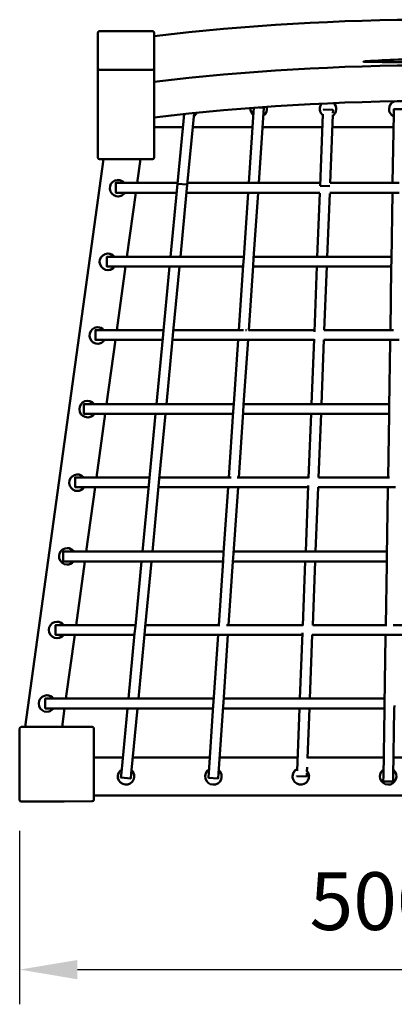
# Model space of a CAD drawing. Units: millimetres. Extents: x 0 to 420, y 0 to 273.
# Drawn here: x 94 to 116, y 194 to 254 of the extents above; entities that cross this region are included whole.
import ezdxf

# ---------------------------------------------------------------- set-up
doc = ezdxf.new("R2010")
doc.units = ezdxf.units.MM
doc.header["$LTSCALE"] = 0.75
doc.layers.add('FD_Dimensions', color=7, linetype='Continuous', lineweight=25)
doc.layers.add('Visible', color=7, linetype='Continuous', lineweight=50)
doc.styles.get("Standard").update_dxf_attribs({"font": 'arial.ttf'})
doc.dimstyles.new('Dim-ISO-25', dxfattribs={"dimtxt": 3.5, "dimasz": 3.5, "dimexe": 2.1, "dimexo": 2.1, "dimgap": 1.4, "dimtad": 1, "dimzin": 12, "dimdsep": 46, "dimtxsty": 'Standard', "dimcen": 0, "dimazin": 3, "dimtp": 0.1, "dimtm": 0.1, "dimtfac": 0.714286, "dimtmove": 0, "dimatfit": 3, "dimfxl": 1, "dimtzin": 12, "dimarcsym": 0})

# ---------------------------------------------------------------- blocks, each defined once
blk = doc.blocks.new('*D12')
at = {"layer": 'Defpoints', "color": 0, "transparency": 16777216}
for p in [(93.658995, 206.71414), (143.658995, 206.71414), (143.658995, 196.21414)]:
    blk.add_point(p, dxfattribs=at)
at = {"layer": 'FD_Dimensions', "color": 0, "lineweight": -2, "transparency": 16777216}
for p, q in [((93.658995, 204.61414), (93.658995, 194.11414)), ((143.658995, 204.61414), (143.658995, 194.11414)), ((97.158995, 196.21414), (140.158995, 196.21414))]:
    blk.add_line(p, q, dxfattribs=at)
at = {"layer": 'FD_Dimensions', "color": 0, "transparency": 16777216}
for points in [[(97.158995, 196.797473), (97.158995, 195.630807), (93.658995, 196.21414)], [(140.158995, 196.797473), (140.158995, 195.630807), (143.658995, 196.21414)]]:
    blk.add_solid(points, dxfattribs=at)
at = {"layer": 'FD_Dimensions', "color": 0, "transparency": 16777216, "insert": (118.658995, 199.908478), "char_height": 3.5, "attachment_point": 5}
blk.add_mtext('500 (L)', dxfattribs=at)

msp = doc.modelspace()

# ---------------------------------------------------------------- linework, layer by layer
at = {"layer": 'Visible', "extrusion": (-1e-16, -1, 2.966e-13)}
for p, q in [((98.409, 251.9513), (98.409, 252.9513)), ((101.709, 253.0513), (98.509, 253.0513)), ((101.809, 252.9513), (101.809, 251.9513)), ((98.409, 251.9513), (98.409, 251.7986)), ((98.409, 250.8009), (98.409, 251.7986)), ((101.809, 251.7986), (101.809, 251.9513)), ((101.809, 251.7986), (101.809, 250.8009)), ((98.409, 250.8009), (98.409, 245.6072)), ((101.709, 250.7013), (98.509, 250.7013)), ((101.809, 250.5783), (101.809, 250.8009)), ((101.809, 250.5783), (101.809, 250.5486)), ((101.809, 250.5178), (101.809, 250.5486)), ((101.809, 245.6072), (101.809, 250.5178)), ((103.8239, 243.7472), (104.237, 248.0836)), ((107.5544, 243.8625), (107.8454, 248.1397)), ((107.8634, 248.4041), (107.8454, 248.1397)), ((108.1558, 243.8625), (108.444, 248.0989)), ((108.1942, 248.4287), (108.4553, 248.4109)), ((108.4646, 248.4003), (108.444, 248.0989)), ((112.0736, 248.3002), (112.6532, 248.2777)), ((112.6628, 248.2655), (112.6557, 248.0874)), ((112.6628, 248.2656), (112.6628, 248.2676)), ((116.3474, 248.3106), (116.3427, 248.0086)), ((116.3576, 248.3204), (116.9375, 248.3114)), ((103.2266, 243.8041), (103.6283, 248.0207)), ((111.8808, 243.6751), (112.0522, 248.0106)), ((112.4886, 243.8625), (112.6515, 247.9818)), ((116.2781, 243.8625), (116.3427, 248.0086)), ((101.809, 247.2249), (103.5525, 247.2249)), ((104.1552, 247.2249), (107.7832, 247.2249)), ((108.3846, 247.2249), (112.0211, 247.2249)), ((112.6216, 247.2249), (116.3305, 247.2249)), ((93.992, 210.9147), (98.742, 245.2918)), ((98.409, 245.3918), (98.409, 245.6072)), ((101.709, 245.2918), (98.509, 245.2918)), ((100.9796, 245.2918), (100.7822, 243.8625)), ((101.809, 245.6072), (101.809, 245.3918)), ((99.6412, 243.8625), (99.49, 243.8625)), ((99.6775, 243.8625), (99.6412, 243.8625)), ((99.6775, 243.8625), (100.3534, 243.8625)), ((99.6775, 243.8625), (99.6775, 243.8625)), ((99.6775, 243.8625), (100.3534, 243.8625)), ((100.3534, 243.8625), (100.3534, 243.8625)), ((100.4557, 243.8625), (100.3534, 243.8625)), ((100.4557, 243.8625), (100.4594, 243.8625)), ((100.4557, 243.8625), (103.2322, 243.8625)), ((100.4594, 243.8625), (103.2322, 243.8625)), ((100.7822, 243.8625), (100.7822, 243.8625)), ((103.8349, 243.8625), (103.9304, 243.8625)), ((103.9244, 243.8625), (107.8526, 243.8625)), ((103.9304, 243.8625), (103.9244, 243.8625)), ((103.9304, 243.8625), (107.5545, 243.8625)), ((107.5544, 243.8625), (107.5544, 243.8625)), ((107.7527, 243.8625), (107.8586, 243.8625)), ((107.8586, 243.8625), (107.8526, 243.8625)), ((108.1846, 243.8625), (107.8586, 243.8625)), ((108.1846, 243.8625), (108.1905, 243.8625)), ((108.1846, 243.8625), (111.8882, 243.8625)), ((108.1905, 243.8625), (111.8882, 243.8625)), ((112.4886, 243.8625), (116.3461, 243.8625)), ((112.4886, 243.8625), (116.2804, 243.8625)), ((116.2781, 243.8625), (116.2781, 243.8625)), ((116.3521, 243.8625), (116.3461, 243.8625)), ((116.6681, 243.8625), (116.3592, 243.8625)), ((99.4817, 243.8525), (99.4817, 243.2725)), ((102.8056, 239.3849), (103.1851, 243.3685)), ((103.2266, 243.8041), (103.1851, 243.3685)), ((103.2366, 243.8035), (103.814, 243.7485)), ((103.4084, 239.3849), (103.7824, 243.3116)), ((103.8239, 243.7472), (103.7824, 243.3116)), ((111.8908, 243.675), (112.4703, 243.6526)), ((99.6777, 243.2625), (99.4901, 243.2625)), ((99.6777, 243.2625), (100.3536, 243.2625)), ((100.6993, 243.2625), (100.1635, 239.3849)), ((100.4596, 243.2625), (100.3536, 243.2625)), ((100.4596, 243.2625), (103.175, 243.2625)), ((103.7777, 243.2625), (103.9246, 243.2625)), ((103.9246, 243.2625), (107.8528, 243.2625)), ((107.2455, 239.3226), (107.5136, 243.2625)), ((107.8441, 239.2819), (108.115, 243.2625)), ((108.1907, 243.2625), (107.8528, 243.2625)), ((108.1907, 243.2625), (111.8645, 243.2625)), ((111.7111, 239.3849), (111.8637, 243.2422)), ((112.3116, 239.3849), (112.4632, 243.219)), ((112.4649, 243.2625), (116.3463, 243.2625)), ((116.205, 239.1721), (116.2686, 243.254)), ((116.2686, 243.254), (116.2688, 243.2625)), ((116.6842, 243.2625), (116.3463, 243.2625)), ((98.9521, 239.3749), (98.9521, 238.7949)), ((98.9606, 239.3849), (99.1182, 239.3849)), ((99.1182, 239.3849), (103.3341, 239.3849)), ((103.3341, 239.3849), (103.5775, 239.3849)), ((103.5775, 239.3849), (107.2497, 239.3849)), ((107.2455, 239.3226), (107.2145, 238.8671)), ((107.8441, 239.2819), (107.8131, 238.8264)), ((107.8511, 239.3849), (112.0565, 239.3849)), ((112.0565, 239.3849), (112.3832, 239.3849)), ((112.3832, 239.3849), (116.2083, 239.3849)), ((116.205, 239.1721), (116.1979, 238.7157)), ((99.1182, 238.7849), (98.9606, 238.7849)), ((99.1182, 238.7849), (103.3341, 238.7849)), ((100.0806, 238.7849), (99.5496, 234.9425)), ((102.3792, 234.9078), (102.7485, 238.7849)), ((102.9765, 234.8509), (103.3512, 238.7849)), ((103.5775, 238.7849), (103.3341, 238.7849)), ((103.5775, 238.7849), (107.2089, 238.7849)), ((106.9475, 234.9425), (107.2145, 238.8671)), ((107.5488, 234.9425), (107.8131, 238.8264)), ((107.8103, 238.7849), (107.8435, 238.7849)), ((107.8435, 238.7849), (112.0565, 238.7849)), ((111.5312, 234.8347), (111.6874, 238.7849)), ((112.3832, 238.7849), (112.0565, 238.7849)), ((112.136, 234.9425), (112.2879, 238.7849)), ((112.3832, 238.7849), (116.199, 238.7849)), ((116.1391, 234.9425), (116.1979, 238.7157)), ((98.2492, 234.9325), (98.2492, 234.3525)), ((98.4202, 234.9425), (98.2582, 234.9425)), ((98.4591, 234.9425), (98.4202, 234.9425)), ((98.4591, 234.9425), (99.1833, 234.9425)), ((98.4591, 234.9425), (98.4591, 234.9425)), ((98.4591, 234.9425), (99.1833, 234.9425)), ((99.1833, 234.9425), (99.1833, 234.9425)), ((99.2928, 234.9425), (99.1833, 234.9425)), ((99.2928, 234.9425), (99.2969, 234.9425)), ((99.2928, 234.9425), (102.3825, 234.9425)), ((99.2969, 234.9425), (102.3825, 234.9425)), ((102.9852, 234.9425), (103.0161, 234.9425)), ((103.0097, 234.9425), (107.2188, 234.9425)), ((103.0161, 234.9425), (103.0097, 234.9425)), ((103.0161, 234.9425), (106.9475, 234.9425)), ((106.9475, 234.9425), (106.9475, 234.9425)), ((107.2252, 234.9425), (107.2188, 234.9425)), ((107.4232, 234.9425), (107.3542, 234.9425)), ((107.5746, 234.9425), (107.5459, 234.9425)), ((107.5746, 234.9425), (107.581, 234.9425)), ((107.5746, 234.9425), (111.5355, 234.9425)), ((107.581, 234.9425), (111.5355, 234.9425)), ((112.136, 234.9425), (112.15, 234.9425)), ((112.1435, 234.9425), (116.3199, 234.9425)), ((112.15, 234.9425), (112.1435, 234.9425)), ((112.15, 234.9425), (116.1391, 234.9425)), ((116.1391, 234.9425), (116.1391, 234.9425)), ((116.3259, 234.9425), (116.3199, 234.9425)), ((98.4593, 234.3425), (98.2582, 234.3425)), ((98.4593, 234.3425), (99.1835, 234.3425)), ((99.4667, 234.3425), (98.931, 230.4649)), ((99.297, 234.3425), (99.1835, 234.3425)), ((99.297, 234.3425), (102.3253, 234.3425)), ((101.9559, 230.4649), (102.336, 234.4552)), ((102.3792, 234.9078), (102.336, 234.4552)), ((102.5586, 230.4649), (102.9333, 234.3983)), ((102.928, 234.3425), (103.0099, 234.3425)), ((102.9765, 234.8509), (102.9333, 234.3983)), ((103.0099, 234.3425), (107.219, 234.3425)), ((106.6431, 230.4696), (106.9066, 234.3425)), ((107.5811, 234.3425), (107.219, 234.3425)), ((107.2417, 230.4288), (107.508, 234.3425)), ((107.5811, 234.3425), (111.5118, 234.3425)), ((111.3585, 230.4649), (111.5135, 234.3849)), ((111.9589, 230.4649), (112.1122, 234.3425)), ((112.1122, 234.3425), (112.1437, 234.3425)), ((112.1437, 234.3425), (116.32, 234.3425)), ((116.1283, 234.2445), (116.1298, 234.3425)), ((116.6822, 234.3425), (116.32, 234.3425)), ((116.0668, 230.2997), (116.1283, 234.2445)), ((97.5549, 230.4549), (97.5549, 229.8749)), ((97.5639, 230.4649), (97.7316, 230.4649)), ((97.7316, 230.4649), (102.217, 230.4649)), ((102.217, 230.4649), (102.476, 230.4649)), ((102.476, 230.4649), (106.6428, 230.4649)), ((106.6431, 230.4696), (106.6117, 230.0078)), ((107.2417, 230.4288), (107.2103, 229.967)), ((107.2442, 230.4649), (111.4971, 230.4649)), ((111.4971, 230.4649), (111.8446, 230.4649)), ((111.8446, 230.4649), (116.0694, 230.4649)), ((116.0668, 230.2997), (116.0596, 229.8369)), ((97.7316, 229.8649), (97.5639, 229.8649)), ((97.7316, 229.8649), (102.217, 229.8649)), ((98.8481, 229.8649), (98.3171, 226.0225)), ((101.5307, 226.0009), (101.8988, 229.8649)), ((102.128, 225.944), (102.5015, 229.8649)), ((102.476, 229.8649), (102.217, 229.8649)), ((102.476, 229.8649), (106.602, 229.8649)), ((106.3405, 226.0225), (106.6117, 230.0078)), ((106.9419, 226.0225), (107.2103, 229.967)), ((107.2034, 229.8649), (111.4971, 229.8649)), ((111.1813, 225.9837), (111.3347, 229.8649)), ((111.8446, 229.8649), (111.4971, 229.8649)), ((111.7833, 226.0225), (111.9352, 229.8649)), ((111.8446, 229.8649), (116.06, 229.8649)), ((116.0002, 226.0225), (116.0596, 229.8369)), ((97.0244, 226.0125), (97.0244, 225.4325)), ((97.2046, 226.0225), (97.0339, 226.0225)), ((97.2456, 226.0225), (97.2046, 226.0225)), ((97.2456, 226.0225), (98.009, 226.0225)), ((97.2456, 226.0225), (97.2456, 226.0225)), ((97.2456, 226.0225), (98.009, 226.0225)), ((98.009, 226.0225), (98.009, 226.0225)), ((98.1245, 226.0225), (98.009, 226.0225)), ((98.1245, 226.0225), (98.1287, 226.0225)), ((98.1245, 226.0225), (101.5327, 226.0225)), ((98.1287, 226.0225), (101.5327, 226.0225)), ((101.5307, 226.0009), (101.4878, 225.5503)), ((102.1355, 226.0225), (106.4793, 226.0225)), ((102.1355, 226.0225), (106.3405, 226.0225)), ((106.4859, 226.0225), (106.4793, 226.0225)), ((106.8545, 226.0225), (106.861, 226.0225)), ((106.861, 226.0225), (111.1828, 226.0225)), ((106.9419, 226.0225), (111.1828, 226.0225)), ((111.7833, 226.0225), (116.0727, 226.0225)), ((111.7833, 226.0225), (116.0002, 226.0225)), ((116.079, 226.0225), (116.0727, 226.0225)), ((97.2458, 225.4225), (97.0339, 225.4225)), ((97.2458, 225.4225), (98.0092, 225.4225)), ((98.2342, 225.4225), (97.6957, 221.5249)), ((98.1289, 225.4225), (98.0092, 225.4225)), ((98.1289, 225.4225), (101.4756, 225.4225)), ((101.1043, 221.5249), (101.4878, 225.5503)), ((101.707, 221.5249), (102.0851, 225.4934)), ((102.0783, 225.4225), (106.4795, 225.4225)), ((102.128, 225.944), (102.0851, 225.4934)), ((106.0291, 221.4459), (106.2997, 225.4225)), ((106.8612, 225.4225), (106.4795, 225.4225)), ((106.6277, 221.4052), (106.9011, 225.4225)), ((106.8612, 225.4225), (111.1591, 225.4225)), ((111.005, 221.5249), (111.1636, 225.5359)), ((111.6055, 221.5249), (111.7596, 225.4225)), ((111.7596, 225.4225), (116.0729, 225.4225)), ((115.9891, 225.3134), (115.9908, 225.4225)), ((116.4546, 225.4225), (116.0729, 225.4225)), ((115.9259, 221.2563), (115.9891, 225.3134)), ((96.294, 221.5149), (96.294, 220.9349)), ((96.3035, 221.5249), (96.4803, 221.5249)), ((96.4803, 221.5249), (101.2084, 221.5249)), ((101.2084, 221.5249), (101.4814, 221.5249)), ((101.4814, 221.5249), (106.0345, 221.5249)), ((106.0291, 221.4459), (105.9971, 220.9758)), ((106.6277, 221.4052), (106.5957, 220.9351)), ((106.6359, 221.5249), (110.9905, 221.5249)), ((110.9905, 221.5249), (111.3568, 221.5249)), ((111.3568, 221.5249), (115.9301, 221.5249)), ((115.9259, 221.2563), (115.9186, 220.7852)), ((96.4803, 220.9249), (96.3035, 220.9249)), ((96.4803, 220.9249), (101.2084, 220.9249)), ((97.6128, 220.9249), (97.0819, 217.0825)), ((100.6753, 217.0214), (101.0471, 220.9249)), ((101.4814, 220.9249), (101.2084, 220.9249)), ((101.2726, 216.9645), (101.6499, 220.9249)), ((101.4814, 220.9249), (105.9937, 220.9249)), ((105.7322, 217.0825), (105.9971, 220.9758)), ((106.3336, 217.0825), (106.5957, 220.9351)), ((106.595, 220.9249), (110.9905, 220.9249)), ((110.8285, 217.0605), (110.9813, 220.9249)), ((111.3568, 220.9249), (110.9905, 220.9249)), ((111.3568, 220.9249), (115.9207, 220.9249)), ((111.4298, 217.0825), (111.5817, 220.9249)), ((115.8609, 217.0825), (115.9186, 220.7852)), ((95.8333, 217.0725), (95.8333, 216.4925)), ((96.0233, 217.0825), (95.8433, 217.0825)), ((96.0665, 217.0825), (96.0233, 217.0825)), ((96.0665, 217.0825), (96.8712, 217.0825)), ((96.0665, 217.0825), (96.0665, 217.0825)), ((96.0665, 217.0825), (96.8712, 217.0825)), ((96.8712, 217.0825), (96.8712, 217.0825)), ((96.9929, 217.0825), (96.8712, 217.0825)), ((96.9929, 217.0825), (96.9974, 217.0825)), ((96.9929, 217.0825), (100.6811, 217.0825)), ((96.9974, 217.0825), (100.6811, 217.0825)), ((101.2838, 217.0825), (105.7997, 217.0825)), ((101.2838, 217.0825), (105.7322, 217.0825)), ((105.8065, 217.0825), (105.7997, 217.0825)), ((106.1954, 217.0825), (106.2021, 217.0825)), ((106.2021, 217.0825), (110.8294, 217.0825)), ((106.3336, 217.0825), (110.8294, 217.0825)), ((111.4298, 217.0825), (115.9121, 217.0825)), ((111.4298, 217.0825), (115.8609, 217.0825)), ((115.9186, 217.0825), (115.9121, 217.0825)), ((116.3081, 217.0825), (116.3145, 217.0825)), ((116.3145, 217.0825), (120.8842, 217.0825)), ((96.0667, 216.4825), (95.8433, 216.4825)), ((96.0667, 216.4825), (96.8714, 216.4825)), ((96.999, 216.4825), (96.4659, 212.6249)), ((96.9976, 216.4825), (96.8714, 216.4825)), ((96.9976, 216.4825), (100.624, 216.4825)), ((100.2565, 212.6249), (100.6324, 216.5708)), ((100.6753, 217.0214), (100.6324, 216.5708)), ((100.8592, 212.6249), (101.2297, 216.5139)), ((101.2267, 216.4825), (105.7999, 216.4825)), ((101.2726, 216.9645), (101.2297, 216.5139)), ((105.4157, 212.4313), (105.6914, 216.4825)), ((106.2023, 216.4825), (105.7999, 216.4825)), ((106.0144, 212.3906), (106.2928, 216.4825)), ((106.2023, 216.4825), (110.8056, 216.4825)), ((110.6531, 212.6249), (110.8108, 216.6128)), ((111.2536, 212.6249), (111.4061, 216.4825)), ((111.4061, 216.4825), (115.9123, 216.4825)), ((115.8505, 216.4167), (115.8515, 216.4825)), ((116.3147, 216.4825), (115.9123, 216.4825)), ((116.3147, 216.4825), (120.8923, 216.4825)), ((115.7852, 212.222), (115.8505, 216.4167)), ((95.2145, 212.6149), (95.2145, 212.0349)), ((95.2245, 212.6249), (95.4108, 212.6249)), ((95.4108, 212.6249), (100.3947, 212.6249)), ((100.3947, 212.6249), (100.6825, 212.6249)), ((100.6825, 212.6249), (105.4289, 212.6249)), ((105.4157, 212.4313), (105.4002, 212.2031)), ((106.0144, 212.3906), (105.9988, 212.1624)), ((106.0303, 212.6249), (110.706, 212.6249)), ((110.706, 212.6249), (111.0922, 212.6249)), ((111.0922, 212.6249), (115.7914, 212.6249)), ((95.4108, 212.0249), (95.2245, 212.0249)), ((95.4108, 212.0249), (100.3947, 212.0249)), ((96.383, 212.0249), (96.2296, 210.9147)), ((99.8301, 208.149), (100.1993, 212.0249)), ((100.6825, 212.0249), (100.3947, 212.0249)), ((100.4274, 208.0921), (100.802, 212.0249)), ((100.6825, 212.0249), (105.3881, 212.0249)), ((105.1234, 208.135), (105.4002, 212.2031)), ((105.722, 208.0943), (105.9988, 212.1624)), ((105.9895, 212.0249), (110.706, 212.0249)), ((110.4799, 208.2439), (110.6294, 212.0249)), ((111.0922, 212.0249), (110.706, 212.0249)), ((111.0922, 212.0249), (115.7821, 212.0249)), ((111.1108, 209.0132), (111.2298, 212.0249)), ((115.7181, 207.9163), (115.7816, 211.9932)), ((115.7852, 212.222), (115.7816, 211.9932)), ((116.318, 207.9069), (116.3815, 211.9839)), ((116.3851, 212.2127), (116.3815, 211.9839)), ((93.659, 210.6152), (93.659, 210.8147)), ((93.659, 210.6152), (93.659, 206.7141)), ((97.8595, 210.9147), (93.9585, 210.9147)), ((98.159, 210.8147), (98.159, 210.6152)), ((98.159, 206.7141), (98.159, 210.6152)), ((99.9174, 209.065), (98.159, 209.065)), ((105.1867, 209.065), (100.5201, 209.065)), ((110.5124, 209.065), (105.7881, 209.065)), ((115.736, 209.065), (111.1128, 209.065)), ((120.9933, 209.065), (116.3361, 209.065)), ((99.8301, 208.149), (99.802, 207.8539)), ((100.4274, 208.0921), (100.3993, 207.797)), ((105.1234, 208.135), (105.1037, 207.8457)), ((105.722, 208.0943), (105.7023, 207.8049)), ((111.0678, 207.9254), (111.0748, 208.1035)), ((111.0748, 208.1036), (111.0749, 208.1056)), ((111.0793, 208.2167), (111.0891, 208.4663)), ((99.8018, 207.8519), (99.802, 207.8539)), ((99.8108, 207.841), (100.3882, 207.786)), ((100.3991, 207.795), (100.3993, 207.797)), ((105.1036, 207.8436), (105.1037, 207.8457)), ((105.1129, 207.833), (105.6915, 207.7936)), ((105.7022, 207.8029), (105.7023, 207.8049)), ((110.4682, 207.9485), (110.4683, 207.9505)), ((110.4778, 207.9384), (111.0574, 207.9159)), ((115.7135, 207.6243), (115.7136, 207.6263)), ((115.7181, 207.9163), (115.7136, 207.6263)), ((115.7234, 207.6141), (116.3033, 207.6051)), ((116.318, 207.9069), (116.3135, 207.6169)), ((116.3135, 207.6149), (116.3135, 207.6169)), ((93.659, 206.5147), (93.659, 206.7141)), ((93.659, 206.5147), (93.659, 206.4924)), ((96.3637, 206.3924), (93.759, 206.3924)), ((98.06, 206.4099), (96.3648, 206.3924)), ((139.159, 206.7616), (98.159, 206.7616)), ((98.159, 206.7141), (98.159, 206.5147)), ((98.159, 206.5098), (98.159, 206.5147))]:
    msp.add_line(p, q, dxfattribs=at)
at = {"layer": 'Visible'}
for centre, radius, start, end in [((118.659, 110.4784), 143.259, 83.245284, 96.754716), ((98.5088, 250.8011), 0.0998, 180.123815, 270.129171), ((101.7092, 250.8011), 0.0998, 269.870829, 359.876185), ((118.659, 107.712), 143.2595, 83.245309, 96.754691), ((118.659, 105.5519), 143.2595, 83.245309, 96.754691), ((112.359, 248.3274), 0.5, 138.948121, 179.799464), ((112.359, 248.3274), 0.5, 0.200536, 46.104901), ((116.559, 248.3274), 0.5, 111.286881, 179.799464), ((108.159, 248.3274), 0.5, 172.944241, 179.799464), ((108.159, 248.3274), 0.5, 0.200536, 15.467862), ((101.709, 245.3918), 0.1, 270, 0), ((99.6088, 243.5304), 0.5, 41.616941, 89.014733), ((103.226, 243.7207), 0.0834, 82.728461, 89.604065), ((99.6088, 243.5304), 0.5, 270.985267, 327.598084), ((98.9928, 239.0728), 0.5, 38.619434, 89.014733), ((98.9928, 239.0728), 0.5, 270.985267, 324.840653), ((98.3769, 234.6152), 0.5, 40.900016, 89.014733), ((98.3769, 234.6152), 0.5, 270.985267, 326.957478), ((97.761, 230.1575), 0.5, 37.932956, 89.014733), ((97.761, 230.1575), 0.5, 270.985267, 324.178693), ((97.1451, 225.6999), 0.5, 40.190779, 89.014733), ((97.1451, 225.6999), 0.5, 270.985267, 326.312179), ((96.5291, 221.2422), 0.5, 34.42555, 89.014733), ((96.5291, 221.2422), 0.5, 270.985267, 320.604854), ((95.8433, 217.0725), 0.01, 90.000381, 180.000381), ((95.9132, 216.7846), 0.5, 36.57885, 89.014733), ((95.8433, 216.4925), 0.01, 180.000381, 270.000381), ((95.9132, 216.7846), 0.5, 270.985267, 322.837775), ((95.2245, 212.6149), 0.01, 90, 180), ((95.2973, 212.3269), 0.5, 36.578859, 89.014733), ((95.2245, 212.0349), 0.01, 180, 270), ((95.2973, 212.3269), 0.5, 270.985267, 322.837956), ((100.109, 207.9116), 0.5, 121.44821, 179.799464), ((100.109, 207.9116), 0.5, 0.200536, 47.708409), ((105.409, 207.9116), 0.5, 122.991565, 179.799464), ((105.409, 207.9116), 0.5, 0.200536, 49.251767), ((110.709, 207.9116), 0.5, 116.690139, 179.799464), ((110.709, 207.9116), 0.5, 0.200536, 42.021203), ((116.009, 207.9116), 0.5, 124.692056, 179.799464), ((116.009, 207.9116), 0.5, 0.200536, 50.930259)]:
    msp.add_arc(centre, radius, start, end, dxfattribs=at)
at = {"layer": 'Visible', "extrusion": (0, 0, -1)}
for centre, radius, start, end in [((-98.509, 252.9513), 0.1, 0, 90), ((-101.709, 252.9513), 0.1, 90, 180), ((-112.359, 248.3309), 0.5, 308.267401, 40.500038), ((-112.359, 248.3309), 0.5, 134.447063, 234.518885), ((-116.559, 248.3309), 0.5, 295.885534, 67.590705), ((-103.959, 248.3309), 0.5, 207.45895, 238.543997), ((-108.159, 248.3309), 0.5, 310.742657, 6.648031), ((-108.159, 248.3309), 0.5, 164.940072, 237.002856), ((-108.4546, 248.401), 0.01, 93.892563, 183.892563), ((-116.3574, 248.3104), 0.01, 0.892563, 90.892563), ((-103.959, 248.3309), 0.5, 312.283803, 320.784456), ((-98.509, 245.3918), 0.1, 270, 0), ((-99.626, 243.5304), 0.5, 212.401916, 138.383059), ((-99.01, 239.0728), 0.5, 215.159347, 141.380566), ((-98.3941, 234.6152), 0.5, 213.042522, 139.099984), ((-97.7782, 230.1575), 0.5, 215.821307, 142.067044), ((-97.1623, 225.6999), 0.5, 213.687821, 139.809221), ((-96.5463, 221.2422), 0.5, 219.395146, 145.57445), ((-95.9304, 216.7846), 0.5, 217.162225, 143.42115), ((-95.3145, 212.3269), 0.5, 217.162044, 143.421141), ((-93.759, 210.8147), 0.1, 0, 89.996745), ((-98.059, 210.8147), 0.1, 90.003255, 180), ((-100.109, 207.9151), 0.5, 132.339135, 58.59933), ((-105.409, 207.9151), 0.5, 130.782267, 57.042467), ((-110.709, 207.9151), 0.5, 138.001495, 63.327968), ((-116.009, 207.9151), 0.5, 129.077689, 55.315625), ((-99.8118, 207.851), 0.01, 275.441566, 5.441566), ((-100.3892, 207.796), 0.01, 185.441566, 275.441566), ((-105.1136, 207.843), 0.01, 273.892562, 3.892562), ((-105.6922, 207.8036), 0.01, 183.892562, 273.892562), ((-115.7235, 207.6241), 0.01, 270.892562, 0.892562), ((-116.3035, 207.6151), 0.01, 180.892562, 270.892562), ((-93.759, 206.4924), 0.1, 270, 0)]:
    msp.add_arc(centre, radius, start, end, dxfattribs=at)
for centre, major_axis, ratio, start_param, end_param in [((118.659, 108.9101), (105.9566, 98.9663), 0.9685091, -0.8632081, -0.8362751), ((118.659, 108.9101), (105.9566, 98.9663), 0.9685091, -0.8632081, -0.8362751), ((112.6528, 248.2678), (-0.01, 0), 0.9899375, 1.6097071, 3.1665117), ((112.6457, 248.0878), (-0.00704, 0.00704), 0.9999951, 2.3948946, 2.469233), ((110.4782, 207.9482), (0.01, 0), 0.9899999, 1.609919, 3.1667526), ((111.0578, 207.9258), (0.01, 0), 0.9899999, 0.0391227, 1.609919)]:
    msp.add_ellipse(centre, major_axis=major_axis, ratio=ratio, start_param=start_param, end_param=end_param, dxfattribs=at)
at = {"layer": 'Visible'}
for centre, major_axis, ratio, start_param, end_param in [((118.659, 108.6171), (-105.9566, 98.9663), 0.9685091, -0.8346007, -0.8076677), ((118.659, 108.6171), (-105.9566, 98.9663), 0.9685091, -0.8346007, -0.8076677), ((99.49, 243.8525), (0, 0.01), 0.8399126, 0.0000066, 1.570803), ((99.4901, 243.2725), (0, 0.01), 0.8399126, 1.570803, 3.1415993), ((98.9606, 239.3749), (0, 0.01), 0.845906, 0, 1.5707963), ((98.9606, 238.7949), (0, 0.01), 0.845906, 1.5707963, 3.1415927), ((98.2582, 234.9325), (0, 0.01), 0.8999862, 0.0000066, 1.570803), ((98.2582, 234.3525), (0, 0.01), 0.8999862, 1.570803, 3.1415993), ((97.5639, 230.4549), (0, 0.01), 0.8999862, 0, 1.5707963), ((97.5639, 229.8749), (0, 0.01), 0.8999862, 1.5707963, 3.1415927), ((97.0339, 226.0125), (0, 0.01), 0.9486761, 0.0000066, 1.570803), ((97.0339, 225.4325), (0, 0.01), 0.9486761, 1.570803, 3.1415993), ((96.3035, 221.5149), (0, 0.01), 0.948676, 0, 1.5707963), ((96.3035, 220.9349), (0, 0.01), 0.948676, 1.5707963, 3.1415927), ((98.059, 206.5098), (-0.0707, 0.0707), 0.9999878, 2.3561884, 3.9269847)]:
    msp.add_ellipse(centre, major_axis=major_axis, ratio=ratio, start_param=start_param, end_param=end_param, dxfattribs=at)
for points, knots in [([(114.6918, 251.1823), (114.6567, 251.1825), (114.6247, 251.1832), (114.5726, 251.1855), (114.5495, 251.1873), (114.5189, 251.1919), (114.5114, 251.1946), (114.5114, 251.1973), (114.5114, 251.2001), (114.5189, 251.2033), (114.5495, 251.2096), (114.5726, 251.2127), (114.6247, 251.218), (114.6567, 251.2205), (114.6918, 251.2226)], [-0.33414142, -0.33414142, -0.33414142, -0.33414142, -0.22600829, -0.22600829, -0.11300414, -0.11300414, 0, 0, 0, 0.11301571, 0.11301571, 0.22603142, 0.22603142, 0.33414217, 0.33414217, 0.33414217, 0.33414217]), ([(114.5114, 251.1973), (114.5114, 251.2001), (114.5189, 251.2033), (114.5495, 251.2096), (114.5726, 251.2127), (114.6247, 251.218), (114.6567, 251.2205), (114.6918, 251.2226)], [0, 0, 0, 0, 0.11301571, 0.11301571, 0.22603142, 0.22603142, 0.33414217, 0.33414217, 0.33414217, 0.33414217]), ([(114.6918, 251.1823), (114.6567, 251.1825), (114.6247, 251.1832), (114.5726, 251.1855), (114.5495, 251.1873), (114.5189, 251.1919), (114.5114, 251.1946), (114.5114, 251.1973)], [-0.33414142, -0.33414142, -0.33414142, -0.33414142, -0.22600829, -0.22600829, -0.11300414, -0.11300414, 0, 0, 0, 0]), ([(93.9585, 210.9147), (93.9453, 210.9147), (93.932, 210.9147), (93.9056, 210.9147), (93.8923, 210.9147), (93.8657, 210.9147), (93.8524, 210.9147), (93.8257, 210.9147), (93.8124, 210.9147), (93.7857, 210.9147), (93.7723, 210.9147), (93.759, 210.9147)], [1.25607954, 1.25607954, 1.25607954, 1.25607954, 1.28755122, 1.28755122, 1.3190229, 1.3190229, 1.35049458, 1.35049458, 1.38196626, 1.38196626, 1.41343794, 1.41343794, 1.41343794, 1.41343794]), ([(98.059, 210.9147), (98.0456, 210.9147), (98.0323, 210.9147), (98.0056, 210.9147), (97.9923, 210.9147), (97.9656, 210.9147), (97.9523, 210.9147), (97.9257, 210.9147), (97.9124, 210.9147), (97.8859, 210.9147), (97.8727, 210.9147), (97.8595, 210.9147)], [-1.41343794, -1.41343794, -1.41343794, -1.41343794, -1.38196626, -1.38196626, -1.35049458, -1.35049458, -1.3190229, -1.3190229, -1.28755122, -1.28755122, -1.25607954, -1.25607954, -1.25607954, -1.25607954])]:
    msp.add_open_spline(points, degree=3, knots=knots, dxfattribs=at)
for points in [[(112.0633, 248.2907), (112.0635, 248.2959), (112.0684, 248.3004), (112.0736, 248.3002)], [(111.8808, 243.6751), (111.8808, 243.6753), (111.8855, 243.6752), (111.8908, 243.675)]]:
    msp.add_open_spline(points, degree=3, dxfattribs=at)

# ---------------------------------------------------------------- dimensions: what is measured, and where the dimension line sits
at = {"layer": 'FD_Dimensions'}
dim = msp.add_linear_dim(base=(143.659, 196.2141), p1=(93.659, 206.7141), p2=(143.659, 206.7141), text='<> (L)', dimstyle='Dim-ISO-25', override={"dimlfac": 10, "dimclrd": 0, "dimclre": 0}, dxfattribs=at)
dim.commit()
dim.dimension.update_dxf_attribs({"geometry": '*D12', "text_midpoint": (118.659, 199.9085)})

doc.saveas('drawing.dxf')
